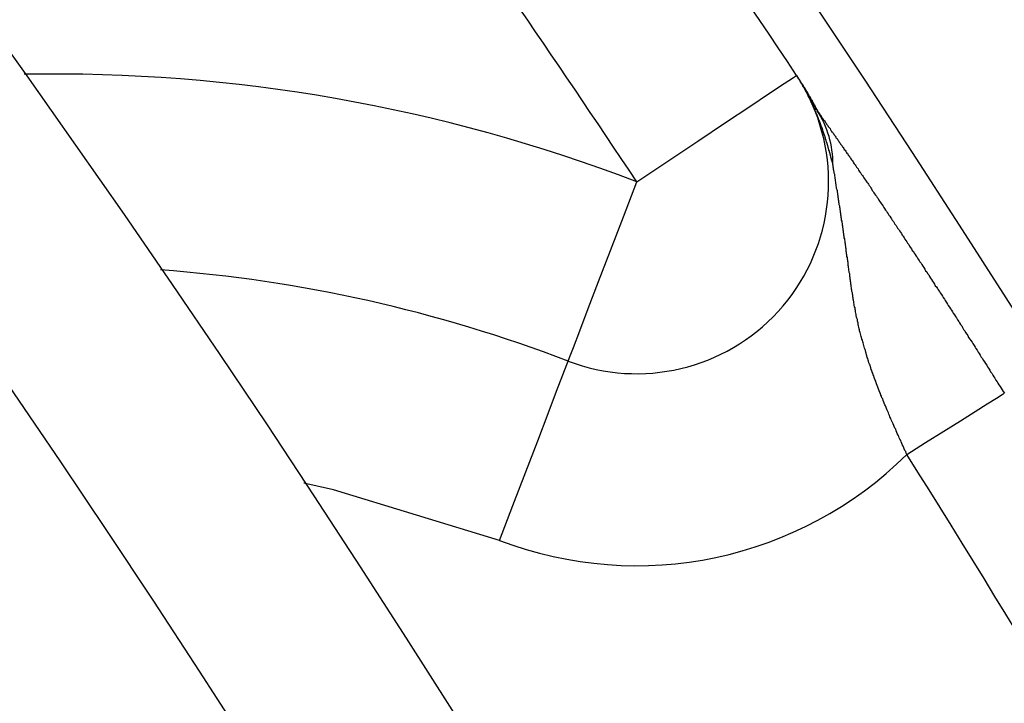
# Model space of a CAD drawing. Units: inches. Extents: x 253 to 628, y 51 to 334.
# Drawn here: x 591 to 594, y 211 to 213 of the extents above; entities that cross this region are included whole.
import ezdxf

# ---------------------------------------------------------------- set-up
doc = ezdxf.new("R2010")
doc.units = ezdxf.units.IN
doc.header["$MEASUREMENT"] = 0

msp = doc.modelspace()

# ---------------------------------------------------------------- linework, layer by layer
at = {"flags": 128}
for points in [[(592.8865, 212.8133), (592.9677, 212.8673), (593.0458, 212.9193), (593.1178, 212.9672), (593.1809, 213.0091), (593.2327, 213.0436), (593.2711, 213.0692), (593.2948, 213.0849), (593.3028, 213.0903)], [(592.7079, 212.3463), (592.7113, 212.3553), (592.7215, 212.3819), (592.738, 212.425), (592.7602, 212.4831), (592.7873, 212.5539), (592.8182, 212.6346), (592.8517, 212.7222), (592.8865, 212.8133)], [(592.5292, 211.8793), (592.564, 211.9704), (592.5976, 212.058), (592.6285, 212.1388), (592.6555, 212.2095), (592.6777, 212.2676), (592.6943, 212.3108), (592.7044, 212.3373), (592.7079, 212.3463)], [(593.5904, 212.103), (593.6394, 212.1338), (593.6865, 212.1634), (593.7301, 212.1908), (593.7684, 212.2149), (593.8, 212.2347), (593.8237, 212.2497), (593.8387, 212.2591), (593.8443, 212.2626)], [(592.5292, 211.8793), (592.0966, 212.0111), (592.019, 212.028)]]:
    msp.add_lwpolyline(points, dxfattribs=at)
for points in [[(593.3024, 213.0906, 0), (593.3034, 213.0896, 0), (593.3044, 213.0886, 0), (593.3044, 213.0876, 0), (593.3054, 213.0866, 0), (593.3064, 213.0856, 0), (593.3064, 213.0846, 0), (593.3074, 213.0836, 0), (593.3084, 213.0826, 0), (593.3084, 213.0816, 0), (593.3094, 213.0806, 0), (593.3094, 213.0796, 0), (593.3104, 213.0786, 0), (593.3104, 213.0786, 0), (593.3114, 213.0776, 0), (593.3114, 213.0766, 0), (593.3124, 213.0756, 0), (593.3124, 213.0756, 0), (593.3134, 213.0746, 0), (593.3134, 213.0736, 0), (593.3144, 213.0726, 0), (593.3144, 213.0726, 0), (593.3144, 213.0716, 0), (593.3154, 213.0706, 0), (593.3154, 213.0706, 0), (593.3164, 213.0696, 0), (593.3164, 213.0696, 0), (593.3164, 213.0686, 0), (593.3174, 213.0676, 0), (593.3174, 213.0676, 0), (593.3184, 213.0666, 0), (593.3184, 213.0666, 0), (593.3184, 213.0656, 0), (593.3194, 213.0656, 0), (593.3194, 213.0646, 0), (593.3194, 213.0646, 0), (593.3204, 213.0636, 0), (593.3204, 213.0626, 0), (593.3204, 213.0626, 0), (593.3214, 213.0616, 0), (593.3214, 213.0616, 0), (593.3214, 213.0606, 0), (593.3214, 213.0606, 0), (593.3224, 213.0596, 0), (593.3224, 213.0596, 0), (593.3224, 213.0596, 0), (593.3234, 213.0586, 0), (593.3234, 213.0586, 0), (593.3234, 213.0576, 0), (593.3234, 213.0576, 0), (593.3244, 213.0566, 0), (593.3244, 213.0566, 0), (593.3244, 213.0556, 0), (593.3244, 213.0556, 0), (593.3254, 213.0556, 0), (593.3254, 213.0546, 0), (593.3254, 213.0546, 0), (593.3254, 213.0536, 0), (593.3264, 213.0536, 0), (593.3264, 213.0536, 0), (593.3264, 213.0526, 0), (593.3264, 213.0526, 0), (593.3274, 213.0526, 0), (593.3274, 213.0516, 0), (593.3274, 213.0516, 0), (593.3274, 213.0506, 0), (593.3274, 213.0506, 0), (593.3284, 213.0506, 0), (593.3284, 213.0496, 0), (593.3284, 213.0496, 0), (593.3284, 213.0496, 0), (593.3294, 213.0486, 0), (593.3294, 213.0486, 0), (593.3294, 213.0486, 0), (593.3294, 213.0476, 0), (593.3294, 213.0476, 0), (593.3304, 213.0476, 0), (593.3304, 213.0466, 0), (593.3304, 213.0466, 0), (593.3304, 213.0466, 0), (593.3304, 213.0456, 0), (593.3304, 213.0456, 0), (593.3314, 213.0456, 0), (593.3314, 213.0446, 0), (593.3314, 213.0446, 0), (593.3314, 213.0446, 0), (593.3314, 213.0436, 0), (593.3324, 213.0436, 0), (593.3324, 213.0436, 0), (593.3324, 213.0426, 0), (593.3324, 213.0426, 0), (593.3324, 213.0426, 0), (593.3324, 213.0426, 0), (593.3334, 213.0416, 0), (593.3334, 213.0416, 0), (593.3334, 213.0416, 0), (593.3334, 213.0406, 0), (593.3334, 213.0406, 0), (593.3344, 213.0406, 0), (593.3344, 213.0396, 0), (593.3344, 213.0396, 0), (593.3344, 213.0396, 0), (593.3344, 213.0396, 0), (593.3344, 213.0386, 0), (593.3354, 213.0386, 0), (593.3354, 213.0386, 0), (593.3354, 213.0376, 0), (593.3354, 213.0376, 0), (593.3354, 213.0376, 0), (593.3354, 213.0366, 0), (593.3364, 213.0366, 0), (593.3364, 213.0366, 0), (593.3364, 213.0366, 0), (593.3364, 213.0356, 0), (593.3364, 213.0356, 0), (593.3364, 213.0356, 0), (593.3374, 213.0356, 0), (593.3374, 213.0346, 0), (593.3374, 213.0346, 0), (593.3374, 213.0346, 0), (593.3374, 213.0336, 0), (593.3374, 213.0336, 0), (593.3374, 213.0336, 0), (593.3384, 213.0336, 0), (593.3384, 213.0326, 0), (593.3384, 213.0326, 0), (593.3384, 213.0326, 0), (593.3384, 213.0326, 0), (593.3384, 213.0316, 0), (593.3394, 213.0316, 0), (593.3394, 213.0316, 0), (593.3394, 213.0306, 0), (593.3394, 213.0306, 0), (593.3394, 213.0306, 0), (593.3394, 213.0306, 0), (593.3394, 213.0296, 0), (593.3404, 213.0296, 0), (593.3404, 213.0296, 0), (593.3404, 213.0296, 0), (593.3404, 213.0286, 0), (593.3404, 213.0286, 0), (593.3404, 213.0286, 0), (593.3404, 213.0286, 0), (593.3414, 213.0276, 0), (593.3414, 213.0276, 0), (593.3414, 213.0276, 0), (593.3414, 213.0276, 0), (593.3414, 213.0266, 0), (593.3414, 213.0266, 0), (593.3414, 213.0266, 0), (593.3424, 213.0266, 0), (593.3424, 213.0256, 0), (593.3424, 213.0256, 0), (593.3424, 213.0256, 0), (593.3424, 213.0256, 0), (593.3424, 213.0246, 0), (593.3424, 213.0246, 0), (593.3434, 213.0246, 0), (593.3434, 213.0246, 0), (593.3434, 213.0236, 0), (593.3434, 213.0236, 0), (593.3434, 213.0236, 0), (593.3434, 213.0236, 0), (593.3434, 213.0236, 0), (593.3434, 213.0226, 0), (593.3444, 213.0226, 0), (593.3444, 213.0226, 0), (593.3444, 213.0226, 0), (593.3444, 213.0216, 0), (593.3444, 213.0216, 0), (593.3444, 213.0216, 0), (593.3444, 213.0216, 0), (593.3444, 213.0206, 0), (593.3454, 213.0206, 0), (593.3454, 213.0206, 0), (593.3454, 213.0206, 0), (593.3454, 213.0206, 0), (593.3454, 213.0196, 0), (593.3454, 213.0196, 0), (593.3454, 213.0196, 0), (593.3454, 213.0196, 0), (593.3464, 213.0186, 0), (593.3464, 213.0186, 0), (593.3464, 213.0186, 0), (593.3464, 213.0186, 0), (593.3464, 213.0186, 0), (593.3464, 213.0176, 0), (593.3464, 213.0176, 0), (593.3464, 213.0176, 0), (593.3474, 213.0176, 0), (593.3474, 213.0166, 0), (593.3474, 213.0166, 0), (593.3474, 213.0166, 0), (593.3474, 213.0166, 0), (593.3474, 213.0166, 0), (593.3474, 213.0156, 0), (593.3474, 213.0156, 0), (593.3474, 213.0156, 0), (593.3484, 213.0156, 0), (593.3484, 213.0156, 0), (593.3484, 213.0146, 0), (593.3484, 213.0146, 0), (593.3484, 213.0146, 0), (593.3484, 213.0146, 0), (593.3484, 213.0146, 0), (593.3484, 213.0136, 0), (593.3484, 213.0136, 0), (593.3494, 213.0136, 0), (593.3494, 213.0136, 0), (593.3494, 213.0136, 0), (593.3494, 213.0126, 0), (593.3494, 213.0126, 0), (593.3494, 213.0126, 0), (593.3494, 213.0126, 0), (593.3494, 213.0126, 0), (593.3494, 213.0116, 0), (593.3504, 213.0116, 0), (593.3504, 213.0116, 0), (593.3504, 213.0116, 0), (593.3504, 213.0116, 0), (593.3504, 213.0106, 0), (593.3504, 213.0106, 0), (593.3504, 213.0106, 0), (593.3504, 213.0106, 0), (593.3504, 213.0106, 0), (593.3504, 213.0096, 0), (593.3514, 213.0096, 0), (593.3514, 213.0096, 0), (593.3514, 213.0096, 0), (593.3514, 213.0096, 0), (593.3514, 213.0086, 0), (593.3514, 213.0086, 0), (593.3514, 213.0086, 0), (593.3514, 213.0086, 0), (593.3514, 213.0086, 0), (593.3524, 213.0076, 0), (593.3524, 213.0076, 0), (593.3524, 213.0076, 0), (593.3524, 213.0076, 0), (593.3524, 213.0076, 0), (593.3524, 213.0066, 0), (593.3524, 213.0066, 0), (593.3524, 213.0066, 0), (593.3524, 213.0066, 0), (593.3524, 213.0066, 0), (593.3534, 213.0056, 0), (593.3534, 213.0056, 0), (593.3534, 213.0056, 0), (593.3534, 213.0056, 0), (593.3534, 213.0056, 0), (593.3534, 213.0056, 0), (593.3534, 213.0046, 0), (593.3534, 213.0046, 0), (593.3534, 213.0046, 0), (593.3534, 213.0046, 0), (593.3544, 213.0046, 0), (593.3544, 213.0036, 0), (593.3544, 213.0036, 0), (593.3544, 213.0036, 0), (593.3544, 213.0036, 0), (593.3544, 213.0036, 0), (593.3544, 213.0026, 0), (593.3544, 213.0026, 0), (593.3544, 213.0026, 0), (593.3544, 213.0026, 0), (593.3554, 213.0026, 0), (593.3554, 213.0026, 0), (593.3554, 213.0016, 0), (593.3554, 213.0016, 0), (593.3554, 213.0016, 0), (593.3554, 213.0016, 0), (593.3554, 213.0016, 0), (593.3554, 213.0006, 0), (593.3554, 213.0006, 0), (593.3554, 213.0006, 0), (593.3554, 213.0006, 0), (593.3564, 213.0006, 0), (593.3564, 212.9996, 0), (593.3564, 212.9996, 0), (593.3564, 212.9996, 0), (593.3564, 212.9996, 0), (593.3564, 212.9996, 0), (593.3564, 212.9996, 0), (593.3564, 212.9986, 0), (593.3564, 212.9986, 0), (593.3564, 212.9986, 0), (593.3574, 212.9986, 0), (593.3574, 212.9986, 0)], [(593.3364, 213.0326, 0), (593.3354, 213.0326, 0), (593.3354, 213.0326, 0), (593.3354, 213.0326, 0), (593.3354, 213.0326, 0), (593.3354, 213.0326, 0), (593.3354, 213.0326, 0), (593.3354, 213.0336, 0), (593.3354, 213.0336, 0), (593.3354, 213.0336, 0), (593.3354, 213.0336, 0), (593.3354, 213.0336, 0), (593.3354, 213.0336, 0), (593.3354, 213.0336, 0), (593.3354, 213.0336, 0), (593.3354, 213.0336, 0), (593.3354, 213.0336, 0), (593.3354, 213.0346, 0), (593.3354, 213.0346, 0), (593.3354, 213.0346, 0), (593.3354, 213.0346, 0), (593.3344, 213.0346, 0), (593.3344, 213.0346, 0), (593.3344, 213.0346, 0), (593.3344, 213.0346, 0), (593.3344, 213.0346, 0), (593.3344, 213.0346, 0), (593.3344, 213.0356, 0), (593.3344, 213.0356, 0), (593.3344, 213.0356, 0), (593.3344, 213.0356, 0), (593.3344, 213.0356, 0), (593.3344, 213.0356, 0), (593.3344, 213.0356, 0), (593.3344, 213.0356, 0), (593.3344, 213.0356, 0), (593.3344, 213.0356, 0), (593.3344, 213.0366, 0), (593.3344, 213.0366, 0), (593.3344, 213.0366, 0), (593.3344, 213.0366, 0), (593.3334, 213.0366, 0), (593.3334, 213.0366, 0), (593.3334, 213.0366, 0), (593.3334, 213.0366, 0), (593.3334, 213.0366, 0), (593.3334, 213.0366, 0), (593.3334, 213.0376, 0), (593.3334, 213.0376, 0), (593.3334, 213.0376, 0), (593.3334, 213.0376, 0), (593.3334, 213.0376, 0), (593.3334, 213.0376, 0), (593.3334, 213.0376, 0), (593.3334, 213.0376, 0), (593.3334, 213.0376, 0), (593.3334, 213.0376, 0), (593.3334, 213.0386, 0), (593.3334, 213.0386, 0), (593.3334, 213.0386, 0), (593.3324, 213.0386, 0), (593.3324, 213.0386, 0), (593.3324, 213.0386, 0), (593.3324, 213.0386, 0), (593.3324, 213.0386, 0), (593.3324, 213.0386, 0), (593.3324, 213.0396, 0), (593.3324, 213.0396, 0), (593.3324, 213.0396, 0), (593.3324, 213.0396, 0), (593.3324, 213.0396, 0), (593.3324, 213.0396, 0), (593.3324, 213.0396, 0), (593.3324, 213.0396, 0), (593.3324, 213.0396, 0), (593.3324, 213.0396, 0), (593.3324, 213.0406, 0), (593.3324, 213.0406, 0), (593.3324, 213.0406, 0), (593.3314, 213.0406, 0), (593.3314, 213.0406, 0), (593.3314, 213.0406, 0), (593.3314, 213.0406, 0), (593.3314, 213.0406, 0), (593.3314, 213.0406, 0), (593.3314, 213.0416, 0), (593.3314, 213.0416, 0), (593.3314, 213.0416, 0), (593.3314, 213.0416, 0), (593.3314, 213.0416, 0), (593.3314, 213.0416, 0), (593.3314, 213.0416, 0), (593.3314, 213.0416, 0), (593.3314, 213.0416, 0), (593.3314, 213.0416, 0), (593.3314, 213.0426, 0), (593.3314, 213.0426, 0), (593.3304, 213.0426, 0), (593.3304, 213.0426, 0), (593.3304, 213.0426, 0), (593.3304, 213.0426, 0), (593.3304, 213.0426, 0), (593.3304, 213.0426, 0), (593.3304, 213.0426, 0), (593.3304, 213.0436, 0), (593.3304, 213.0436, 0), (593.3304, 213.0436, 0), (593.3304, 213.0436, 0), (593.3304, 213.0436, 0), (593.3304, 213.0436, 0), (593.3304, 213.0436, 0), (593.3304, 213.0436, 0), (593.3304, 213.0446, 0), (593.3304, 213.0446, 0), (593.3304, 213.0446, 0), (593.3294, 213.0446, 0), (593.3294, 213.0446, 0), (593.3294, 213.0446, 0), (593.3294, 213.0446, 0), (593.3294, 213.0446, 0), (593.3294, 213.0446, 0), (593.3294, 213.0456, 0), (593.3294, 213.0456, 0), (593.3294, 213.0456, 0), (593.3294, 213.0456, 0), (593.3294, 213.0456, 0), (593.3294, 213.0456, 0), (593.3294, 213.0456, 0), (593.3294, 213.0456, 0), (593.3294, 213.0456, 0), (593.3294, 213.0466, 0), (593.3284, 213.0466, 0), (593.3284, 213.0466, 0), (593.3284, 213.0466, 0), (593.3284, 213.0466, 0), (593.3284, 213.0466, 0), (593.3284, 213.0466, 0), (593.3284, 213.0466, 0), (593.3284, 213.0476, 0), (593.3284, 213.0476, 0), (593.3284, 213.0476, 0), (593.3284, 213.0476, 0), (593.3284, 213.0476, 0), (593.3284, 213.0476, 0), (593.3284, 213.0476, 0), (593.3284, 213.0476, 0), (593.3284, 213.0486, 0), (593.3274, 213.0486, 0), (593.3274, 213.0486, 0), (593.3274, 213.0486, 0), (593.3274, 213.0486, 0), (593.3274, 213.0486, 0), (593.3274, 213.0486, 0), (593.3274, 213.0486, 0), (593.3274, 213.0496, 0), (593.3274, 213.0496, 0), (593.3274, 213.0496, 0), (593.3274, 213.0496, 0), (593.3274, 213.0496, 0), (593.3274, 213.0496, 0), (593.3274, 213.0496, 0), (593.3264, 213.0506, 0), (593.3264, 213.0506, 0), (593.3264, 213.0506, 0), (593.3264, 213.0506, 0), (593.3264, 213.0506, 0), (593.3264, 213.0506, 0), (593.3264, 213.0506, 0), (593.3264, 213.0506, 0), (593.3264, 213.0516, 0), (593.3264, 213.0516, 0), (593.3264, 213.0516, 0), (593.3264, 213.0516, 0), (593.3264, 213.0516, 0), (593.3254, 213.0516, 0), (593.3254, 213.0516, 0), (593.3254, 213.0526, 0), (593.3254, 213.0526, 0), (593.3254, 213.0526, 0), (593.3254, 213.0526, 0), (593.3254, 213.0526, 0), (593.3254, 213.0526, 0), (593.3254, 213.0526, 0), (593.3254, 213.0536, 0), (593.3254, 213.0536, 0), (593.3254, 213.0536, 0), (593.3254, 213.0536, 0), (593.3244, 213.0536, 0), (593.3244, 213.0536, 0), (593.3244, 213.0536, 0), (593.3244, 213.0546, 0), (593.3244, 213.0546, 0), (593.3244, 213.0546, 0), (593.3244, 213.0546, 0), (593.3244, 213.0546, 0), (593.3244, 213.0546, 0), (593.3244, 213.0556, 0), (593.3244, 213.0556, 0), (593.3244, 213.0556, 0), (593.3234, 213.0556, 0), (593.3234, 213.0556, 0), (593.3234, 213.0556, 0), (593.3234, 213.0556, 0), (593.3234, 213.0566, 0), (593.3234, 213.0566, 0), (593.3234, 213.0566, 0), (593.3234, 213.0566, 0), (593.3234, 213.0566, 0), (593.3234, 213.0566, 0), (593.3234, 213.0576, 0), (593.3224, 213.0576, 0), (593.3224, 213.0576, 0), (593.3224, 213.0576, 0), (593.3224, 213.0576, 0), (593.3224, 213.0576, 0), (593.3224, 213.0586, 0), (593.3224, 213.0586, 0), (593.3224, 213.0586, 0), (593.3224, 213.0586, 0), (593.3224, 213.0586, 0), (593.3224, 213.0586, 0), (593.3214, 213.0596, 0), (593.3214, 213.0596, 0), (593.3214, 213.0596, 0), (593.3214, 213.0596, 0), (593.3214, 213.0596, 0), (593.3214, 213.0606, 0), (593.3214, 213.0606, 0), (593.3214, 213.0606, 0), (593.3214, 213.0606, 0), (593.3214, 213.0606, 0), (593.3204, 213.0606, 0), (593.3204, 213.0616, 0), (593.3204, 213.0616, 0), (593.3204, 213.0616, 0), (593.3204, 213.0616, 0), (593.3204, 213.0616, 0), (593.3204, 213.0626, 0), (593.3204, 213.0626, 0), (593.3204, 213.0626, 0), (593.3194, 213.0626, 0), (593.3194, 213.0626, 0), (593.3194, 213.0626, 0), (593.3194, 213.0636, 0), (593.3194, 213.0636, 0), (593.3194, 213.0636, 0), (593.3194, 213.0636, 0), (593.3194, 213.0636, 0), (593.3194, 213.0646, 0), (593.3184, 213.0646, 0), (593.3184, 213.0646, 0), (593.3184, 213.0646, 0), (593.3184, 213.0646, 0), (593.3184, 213.0656, 0), (593.3184, 213.0656, 0), (593.3184, 213.0656, 0), (593.3184, 213.0656, 0), (593.3184, 213.0656, 0), (593.3174, 213.0666, 0), (593.3174, 213.0666, 0), (593.3174, 213.0666, 0), (593.3174, 213.0666, 0), (593.3174, 213.0666, 0), (593.3174, 213.0676, 0), (593.3174, 213.0676, 0), (593.3174, 213.0676, 0), (593.3164, 213.0676, 0), (593.3164, 213.0686, 0), (593.3164, 213.0686, 0), (593.3164, 213.0686, 0), (593.3164, 213.0686, 0), (593.3164, 213.0686, 0), (593.3164, 213.0696, 0), (593.3154, 213.0696, 0), (593.3154, 213.0696, 0), (593.3154, 213.0696, 0), (593.3154, 213.0706, 0), (593.3154, 213.0706, 0), (593.3154, 213.0706, 0), (593.3154, 213.0706, 0), (593.3144, 213.0716, 0), (593.3144, 213.0716, 0), (593.3144, 213.0716, 0), (593.3144, 213.0716, 0), (593.3144, 213.0726, 0), (593.3144, 213.0726, 0), (593.3134, 213.0726, 0), (593.3134, 213.0736, 0), (593.3134, 213.0736, 0), (593.3134, 213.0736, 0), (593.3134, 213.0736, 0), (593.3134, 213.0746, 0), (593.3124, 213.0746, 0), (593.3124, 213.0746, 0), (593.3124, 213.0756, 0), (593.3124, 213.0756, 0), (593.3114, 213.0766, 0), (593.3114, 213.0766, 0), (593.3114, 213.0766, 0), (593.3114, 213.0776, 0), (593.3104, 213.0776, 0), (593.3104, 213.0776, 0), (593.3104, 213.0786, 0), (593.3104, 213.0786, 0), (593.3094, 213.0796, 0), (593.3094, 213.0796, 0), (593.3094, 213.0806, 0), (593.3094, 213.0806, 0), (593.3084, 213.0816, 0), (593.3084, 213.0816, 0), (593.3084, 213.0826, 0), (593.3074, 213.0826, 0), (593.3074, 213.0836, 0), (593.3064, 213.0846, 0), (593.3064, 213.0846, 0), (593.3054, 213.0856, 0), (593.3054, 213.0866, 0), (593.3044, 213.0876, 0), (593.3034, 213.0886, 0), (593.3024, 213.0906, 0)], [(593.3364, 213.0326, 0), (593.3364, 213.0326, 0), (593.3364, 213.0316, 0), (593.3364, 213.0316, 0), (593.3364, 213.0316, 0), (593.3364, 213.0316, 0), (593.3364, 213.0316, 0), (593.3364, 213.0316, 0), (593.3364, 213.0306, 0), (593.3364, 213.0306, 0), (593.3364, 213.0306, 0), (593.3374, 213.0306, 0), (593.3374, 213.0306, 0), (593.3374, 213.0296, 0), (593.3374, 213.0296, 0), (593.3374, 213.0296, 0), (593.3374, 213.0296, 0), (593.3374, 213.0296, 0), (593.3374, 213.0286, 0), (593.3374, 213.0286, 0), (593.3374, 213.0286, 0), (593.3374, 213.0286, 0), (593.3384, 213.0286, 0), (593.3384, 213.0286, 0), (593.3384, 213.0276, 0), (593.3384, 213.0276, 0), (593.3384, 213.0276, 0), (593.3384, 213.0276, 0), (593.3384, 213.0276, 0), (593.3384, 213.0266, 0), (593.3384, 213.0266, 0), (593.3384, 213.0266, 0), (593.3384, 213.0266, 0), (593.3394, 213.0266, 0), (593.3394, 213.0266, 0), (593.3394, 213.0256, 0), (593.3394, 213.0256, 0), (593.3394, 213.0256, 0), (593.3394, 213.0256, 0), (593.3394, 213.0256, 0), (593.3394, 213.0256, 0), (593.3394, 213.0246, 0), (593.3394, 213.0246, 0), (593.3404, 213.0246, 0), (593.3404, 213.0246, 0), (593.3404, 213.0246, 0), (593.3404, 213.0236, 0), (593.3404, 213.0236, 0), (593.3404, 213.0236, 0), (593.3404, 213.0236, 0), (593.3404, 213.0236, 0), (593.3404, 213.0236, 0), (593.3404, 213.0226, 0), (593.3414, 213.0226, 0), (593.3414, 213.0226, 0), (593.3414, 213.0226, 0), (593.3414, 213.0226, 0), (593.3414, 213.0216, 0), (593.3414, 213.0216, 0), (593.3414, 213.0216, 0), (593.3414, 213.0216, 0), (593.3414, 213.0216, 0), (593.3414, 213.0216, 0), (593.3424, 213.0206, 0), (593.3424, 213.0206, 0), (593.3424, 213.0206, 0), (593.3424, 213.0206, 0), (593.3424, 213.0206, 0), (593.3424, 213.0196, 0), (593.3424, 213.0196, 0), (593.3424, 213.0196, 0), (593.3424, 213.0196, 0), (593.3424, 213.0196, 0), (593.3434, 213.0196, 0), (593.3434, 213.0186, 0), (593.3434, 213.0186, 0), (593.3434, 213.0186, 0), (593.3434, 213.0186, 0), (593.3434, 213.0186, 0), (593.3434, 213.0186, 0), (593.3434, 213.0176, 0), (593.3434, 213.0176, 0), (593.3434, 213.0176, 0), (593.3444, 213.0176, 0), (593.3444, 213.0176, 0), (593.3444, 213.0166, 0), (593.3444, 213.0166, 0), (593.3444, 213.0166, 0), (593.3444, 213.0166, 0), (593.3444, 213.0166, 0), (593.3444, 213.0166, 0), (593.3444, 213.0156, 0), (593.3454, 213.0156, 0), (593.3454, 213.0156, 0), (593.3454, 213.0156, 0), (593.3454, 213.0156, 0), (593.3454, 213.0146, 0), (593.3454, 213.0146, 0), (593.3454, 213.0146, 0), (593.3454, 213.0146, 0), (593.3454, 213.0146, 0), (593.3464, 213.0146, 0), (593.3464, 213.0136, 0), (593.3464, 213.0136, 0), (593.3464, 213.0136, 0), (593.3464, 213.0136, 0), (593.3464, 213.0136, 0), (593.3464, 213.0136, 0), (593.3464, 213.0126, 0), (593.3464, 213.0126, 0), (593.3474, 213.0126, 0), (593.3474, 213.0126, 0), (593.3474, 213.0126, 0), (593.3474, 213.0116, 0), (593.3474, 213.0116, 0), (593.3474, 213.0116, 0), (593.3474, 213.0116, 0), (593.3474, 213.0116, 0), (593.3484, 213.0116, 0), (593.3484, 213.0106, 0), (593.3484, 213.0106, 0), (593.3484, 213.0106, 0), (593.3484, 213.0106, 0), (593.3484, 213.0106, 0), (593.3484, 213.0106, 0), (593.3484, 213.0096, 0), (593.3484, 213.0096, 0), (593.3494, 213.0096, 0), (593.3494, 213.0096, 0), (593.3494, 213.0096, 0), (593.3494, 213.0086, 0), (593.3494, 213.0086, 0), (593.3494, 213.0086, 0), (593.3494, 213.0086, 0), (593.3494, 213.0086, 0), (593.3504, 213.0086, 0), (593.3504, 213.0076, 0), (593.3504, 213.0076, 0), (593.3504, 213.0076, 0), (593.3504, 213.0076, 0), (593.3504, 213.0076, 0), (593.3504, 213.0066, 0), (593.3504, 213.0066, 0), (593.3514, 213.0066, 0), (593.3514, 213.0066, 0), (593.3514, 213.0066, 0), (593.3514, 213.0066, 0), (593.3514, 213.0056, 0), (593.3514, 213.0056, 0), (593.3514, 213.0056, 0), (593.3514, 213.0056, 0), (593.3524, 213.0056, 0), (593.3524, 213.0056, 0), (593.3524, 213.0046, 0), (593.3524, 213.0046, 0), (593.3524, 213.0046, 0), (593.3524, 213.0046, 0), (593.3524, 213.0046, 0), (593.3524, 213.0036, 0), (593.3534, 213.0036, 0), (593.3534, 213.0036, 0), (593.3534, 213.0036, 0), (593.3534, 213.0036, 0), (593.3534, 213.0036, 0), (593.3534, 213.0026, 0), (593.3534, 213.0026, 0), (593.3534, 213.0026, 0), (593.3544, 213.0026, 0), (593.3544, 213.0026, 0), (593.3544, 213.0026, 0), (593.3544, 213.0016, 0), (593.3544, 213.0016, 0), (593.3544, 213.0016, 0), (593.3544, 213.0016, 0), (593.3544, 213.0016, 0), (593.3554, 213.0006, 0), (593.3554, 213.0006, 0), (593.3554, 213.0006, 0), (593.3554, 213.0006, 0), (593.3554, 213.0006, 0), (593.3554, 213.0006, 0), (593.3554, 212.9996, 0), (593.3554, 212.9996, 0), (593.3564, 212.9996, 0), (593.3564, 212.9996, 0), (593.3564, 212.9996, 0), (593.3564, 212.9996, 0), (593.3564, 212.9986, 0), (593.3564, 212.9986, 0), (593.3564, 212.9986, 0), (593.3574, 212.9986, 0), (593.3574, 212.9986, 0)], [(593.3974, 212.8586, 0), (593.3974, 212.8596, 0), (593.3974, 212.8606, 0), (593.3974, 212.8616, 0), (593.3964, 212.8626, 0), (593.3964, 212.8636, 0), (593.3964, 212.8646, 0), (593.3964, 212.8646, 0), (593.3954, 212.8656, 0), (593.3954, 212.8666, 0), (593.3954, 212.8676, 0), (593.3954, 212.8686, 0), (593.3944, 212.8696, 0), (593.3944, 212.8706, 0), (593.3944, 212.8716, 0), (593.3944, 212.8726, 0), (593.3934, 212.8736, 0), (593.3934, 212.8746, 0), (593.3934, 212.8756, 0), (593.3934, 212.8756, 0), (593.3924, 212.8766, 0), (593.3924, 212.8776, 0), (593.3924, 212.8786, 0), (593.3924, 212.8796, 0), (593.3914, 212.8806, 0), (593.3914, 212.8816, 0), (593.3914, 212.8826, 0), (593.3914, 212.8836, 0), (593.3904, 212.8846, 0), (593.3904, 212.8856, 0), (593.3904, 212.8866, 0), (593.3904, 212.8876, 0), (593.3894, 212.8876, 0), (593.3894, 212.8886, 0), (593.3894, 212.8896, 0), (593.3884, 212.8906, 0), (593.3884, 212.8916, 0), (593.3884, 212.8926, 0), (593.3884, 212.8936, 0), (593.3874, 212.8946, 0), (593.3874, 212.8956, 0), (593.3874, 212.8966, 0), (593.3874, 212.8976, 0), (593.3864, 212.8986, 0), (593.3864, 212.8996, 0), (593.3864, 212.8996, 0), (593.3864, 212.9006, 0), (593.3854, 212.9016, 0), (593.3854, 212.9026, 0), (593.3854, 212.9036, 0), (593.3854, 212.9046, 0), (593.3844, 212.9056, 0), (593.3844, 212.9066, 0), (593.3844, 212.9076, 0), (593.3834, 212.9086, 0), (593.3834, 212.9096, 0), (593.3834, 212.9106, 0), (593.3834, 212.9106, 0), (593.3824, 212.9116, 0), (593.3824, 212.9126, 0), (593.3824, 212.9136, 0), (593.3824, 212.9146, 0), (593.3814, 212.9156, 0), (593.3814, 212.9166, 0), (593.3814, 212.9176, 0), (593.3804, 212.9186, 0), (593.3804, 212.9196, 0), (593.3804, 212.9206, 0), (593.3804, 212.9216, 0), (593.3794, 212.9226, 0), (593.3794, 212.9226, 0), (593.3794, 212.9236, 0), (593.3784, 212.9246, 0), (593.3784, 212.9256, 0), (593.3784, 212.9266, 0), (593.3784, 212.9276, 0), (593.3774, 212.9286, 0), (593.3774, 212.9296, 0), (593.3774, 212.9306, 0), (593.3764, 212.9316, 0), (593.3764, 212.9326, 0), (593.3764, 212.9336, 0), (593.3754, 212.9336, 0), (593.3754, 212.9346, 0), (593.3754, 212.9356, 0), (593.3754, 212.9366, 0), (593.3744, 212.9376, 0), (593.3744, 212.9386, 0), (593.3744, 212.9396, 0), (593.3734, 212.9406, 0), (593.3734, 212.9416, 0), (593.3734, 212.9426, 0), (593.3724, 212.9436, 0), (593.3724, 212.9446, 0), (593.3724, 212.9446, 0), (593.3714, 212.9456, 0), (593.3714, 212.9466, 0), (593.3714, 212.9476, 0), (593.3714, 212.9486, 0), (593.3704, 212.9496, 0), (593.3704, 212.9506, 0), (593.3704, 212.9516, 0), (593.3694, 212.9526, 0), (593.3694, 212.9536, 0), (593.3694, 212.9546, 0), (593.3684, 212.9546, 0), (593.3684, 212.9556, 0), (593.3684, 212.9566, 0), (593.3674, 212.9576, 0), (593.3674, 212.9586, 0), (593.3674, 212.9596, 0), (593.3664, 212.9606, 0), (593.3664, 212.9616, 0), (593.3664, 212.9626, 0), (593.3654, 212.9636, 0), (593.3654, 212.9646, 0), (593.3654, 212.9656, 0), (593.3644, 212.9656, 0), (593.3644, 212.9666, 0), (593.3644, 212.9676, 0), (593.3634, 212.9686, 0), (593.3634, 212.9696, 0), (593.3624, 212.9706, 0), (593.3624, 212.9716, 0), (593.3624, 212.9726, 0), (593.3614, 212.9736, 0), (593.3614, 212.9746, 0), (593.3614, 212.9756, 0), (593.3604, 212.9756, 0), (593.3604, 212.9766, 0), (593.3604, 212.9776, 0), (593.3594, 212.9786, 0), (593.3594, 212.9796, 0), (593.3594, 212.9806, 0), (593.3584, 212.9816, 0), (593.3584, 212.9826, 0), (593.3574, 212.9836, 0), (593.3574, 212.9846, 0), (593.3574, 212.9846, 0), (593.3564, 212.9856, 0), (593.3564, 212.9866, 0), (593.3564, 212.9876, 0), (593.3554, 212.9886, 0), (593.3554, 212.9896, 0), (593.3544, 212.9906, 0), (593.3544, 212.9916, 0), (593.3544, 212.9926, 0), (593.3534, 212.9936, 0), (593.3534, 212.9946, 0), (593.3534, 212.9946, 0), (593.3524, 212.9956, 0), (593.3524, 212.9966, 0), (593.3514, 212.9976, 0), (593.3514, 212.9986, 0), (593.3514, 212.9996, 0), (593.3504, 213.0006, 0), (593.3504, 213.0016, 0), (593.3494, 213.0026, 0), (593.3494, 213.0036, 0), (593.3494, 213.0036, 0), (593.3484, 213.0046, 0), (593.3484, 213.0056, 0), (593.3484, 213.0066, 0), (593.3474, 213.0076, 0), (593.3474, 213.0086, 0), (593.3464, 213.0096, 0), (593.3464, 213.0106, 0), (593.3464, 213.0116, 0), (593.3454, 213.0116, 0), (593.3454, 213.0126, 0), (593.3444, 213.0136, 0), (593.3444, 213.0146, 0), (593.3434, 213.0156, 0), (593.3434, 213.0166, 0), (593.3434, 213.0176, 0), (593.3424, 213.0186, 0), (593.3424, 213.0196, 0), (593.3414, 213.0196, 0), (593.3414, 213.0206, 0), (593.3414, 213.0216, 0), (593.3404, 213.0226, 0), (593.3404, 213.0236, 0), (593.3394, 213.0246, 0), (593.3394, 213.0256, 0), (593.3384, 213.0266, 0), (593.3384, 213.0276, 0), (593.3384, 213.0276, 0), (593.3374, 213.0286, 0), (593.3374, 213.0296, 0), (593.3364, 213.0306, 0), (593.3364, 213.0316, 0), (593.3364, 213.0326, 0)], [(593.3574, 212.9986, 0), (593.3584, 212.9966, 0), (593.3594, 212.9946, 0), (593.3614, 212.9926, 0), (593.3624, 212.9906, 0), (593.3644, 212.9886, 0), (593.3654, 212.9866, 0), (593.3674, 212.9846, 0), (593.3684, 212.9816, 0), (593.3694, 212.9796, 0), (593.3714, 212.9776, 0), (593.3724, 212.9756, 0), (593.3744, 212.9736, 0), (593.3754, 212.9716, 0), (593.3774, 212.9696, 0), (593.3784, 212.9676, 0), (593.3804, 212.9656, 0), (593.3814, 212.9636, 0), (593.3824, 212.9616, 0), (593.3844, 212.9596, 0), (593.3854, 212.9576, 0), (593.3874, 212.9556, 0), (593.3884, 212.9536, 0), (593.3904, 212.9516, 0), (593.3914, 212.9486, 0), (593.3934, 212.9466, 0), (593.3944, 212.9446, 0), (593.3964, 212.9426, 0), (593.3974, 212.9406, 0), (593.3994, 212.9386, 0), (593.4004, 212.9366, 0), (593.4024, 212.9336, 0), (593.4034, 212.9316, 0), (593.4054, 212.9296, 0), (593.4064, 212.9276, 0), (593.4084, 212.9256, 0), (593.4104, 212.9226, 0), (593.4114, 212.9206, 0), (593.4134, 212.9186, 0), (593.4144, 212.9166, 0), (593.4164, 212.9136, 0), (593.4174, 212.9116, 0), (593.4194, 212.9096, 0), (593.4214, 212.9066, 0), (593.4224, 212.9046, 0), (593.4244, 212.9026, 0), (593.4264, 212.8996, 0), (593.4274, 212.8976, 0), (593.4294, 212.8956, 0), (593.4314, 212.8926, 0), (593.4324, 212.8906, 0), (593.4344, 212.8876, 0), (593.4364, 212.8856, 0), (593.4374, 212.8826, 0), (593.4394, 212.8806, 0), (593.4414, 212.8776, 0), (593.4434, 212.8756, 0), (593.4444, 212.8726, 0), (593.4464, 212.8706, 0), (593.4484, 212.8676, 0), (593.4504, 212.8656, 0), (593.4514, 212.8626, 0), (593.4534, 212.8596, 0), (593.4554, 212.8576, 0), (593.4574, 212.8546, 0), (593.4594, 212.8516, 0), (593.4614, 212.8486, 0), (593.4634, 212.8466, 0), (593.4644, 212.8436, 0), (593.4664, 212.8406, 0), (593.4684, 212.8376, 0), (593.4704, 212.8356, 0), (593.4724, 212.8326, 0), (593.4744, 212.8296, 0), (593.4764, 212.8266, 0), (593.4784, 212.8236, 0), (593.4804, 212.8206, 0), (593.4824, 212.8176, 0), (593.4844, 212.8146, 0), (593.4864, 212.8126, 0), (593.4884, 212.8096, 0), (593.4904, 212.8066, 0), (593.4924, 212.8036, 0), (593.4944, 212.8006, 0), (593.4964, 212.7976, 0), (593.4984, 212.7946, 0), (593.5004, 212.7906, 0), (593.5024, 212.7876, 0), (593.5044, 212.7846, 0), (593.5064, 212.7816, 0), (593.5084, 212.7786, 0), (593.5114, 212.7756, 0), (593.5134, 212.7726, 0), (593.5154, 212.7696, 0), (593.5174, 212.7656, 0), (593.5194, 212.7626, 0), (593.5214, 212.7596, 0), (593.5234, 212.7566, 0), (593.5264, 212.7536, 0), (593.5284, 212.7496, 0), (593.5304, 212.7466, 0), (593.5324, 212.7436, 0), (593.5344, 212.7396, 0), (593.5374, 212.7366, 0), (593.5394, 212.7336, 0), (593.5414, 212.7296, 0), (593.5434, 212.7266, 0), (593.5464, 212.7236, 0), (593.5484, 212.7196, 0), (593.5504, 212.7166, 0), (593.5524, 212.7136, 0), (593.5554, 212.7096, 0), (593.5574, 212.7066, 0), (593.5594, 212.7026, 0), (593.5624, 212.6996, 0), (593.5644, 212.6956, 0), (593.5664, 212.6926, 0), (593.5694, 212.6886, 0), (593.5714, 212.6856, 0), (593.5734, 212.6816, 0), (593.5764, 212.6786, 0), (593.5784, 212.6746, 0), (593.5804, 212.6716, 0), (593.5834, 212.6676, 0), (593.5854, 212.6636, 0), (593.5874, 212.6606, 0), (593.5904, 212.6566, 0), (593.5924, 212.6536, 0), (593.5954, 212.6496, 0), (593.5974, 212.6456, 0), (593.5994, 212.6426, 0), (593.6024, 212.6386, 0), (593.6044, 212.6346, 0), (593.6074, 212.6316, 0), (593.6094, 212.6276, 0), (593.6124, 212.6236, 0), (593.6144, 212.6196, 0), (593.6174, 212.6166, 0), (593.6194, 212.6126, 0), (593.6224, 212.6086, 0), (593.6244, 212.6046, 0), (593.6274, 212.6016, 0), (593.6294, 212.5976, 0), (593.6324, 212.5936, 0), (593.6344, 212.5896, 0), (593.6374, 212.5856, 0), (593.6394, 212.5816, 0), (593.6424, 212.5786, 0), (593.6444, 212.5746, 0), (593.6474, 212.5706, 0), (593.6494, 212.5666, 0), (593.6524, 212.5626, 0), (593.6544, 212.5586, 0), (593.6574, 212.5546, 0), (593.6594, 212.5506, 0), (593.6624, 212.5466, 0), (593.6644, 212.5426, 0), (593.6674, 212.5396, 0), (593.6704, 212.5356, 0), (593.6724, 212.5316, 0), (593.6754, 212.5276, 0), (593.6774, 212.5236, 0), (593.6804, 212.5196, 0), (593.6834, 212.5156, 0), (593.6854, 212.5116, 0), (593.6884, 212.5076, 0), (593.6904, 212.5036, 0), (593.6934, 212.4986, 0), (593.6964, 212.4946, 0), (593.6984, 212.4906, 0), (593.7014, 212.4866, 0), (593.7044, 212.4826, 0), (593.7064, 212.4786, 0), (593.7094, 212.4746, 0), (593.7114, 212.4706, 0), (593.7144, 212.4666, 0), (593.7174, 212.4626, 0), (593.7194, 212.4586, 0), (593.7224, 212.4536, 0), (593.7254, 212.4496, 0), (593.7274, 212.4456, 0), (593.7304, 212.4416, 0), (593.7334, 212.4376, 0), (593.7354, 212.4336, 0), (593.7384, 212.4286, 0), (593.7414, 212.4246, 0), (593.7434, 212.4206, 0), (593.7464, 212.4166, 0), (593.7494, 212.4126, 0), (593.7514, 212.4076, 0), (593.7544, 212.4036, 0), (593.7574, 212.3996, 0), (593.7604, 212.3956, 0), (593.7624, 212.3916, 0), (593.7654, 212.3866, 0), (593.7684, 212.3826, 0), (593.7704, 212.3786, 0), (593.7734, 212.3746, 0), (593.7764, 212.3696, 0), (593.7784, 212.3656, 0), (593.7814, 212.3616, 0), (593.7844, 212.3566, 0), (593.7874, 212.3526, 0), (593.7894, 212.3486, 0), (593.7924, 212.3446, 0), (593.7954, 212.3396, 0), (593.7984, 212.3356, 0), (593.8004, 212.3316, 0), (593.8034, 212.3276, 0), (593.8064, 212.3226, 0), (593.8084, 212.3186, 0), (593.8114, 212.3146, 0), (593.8144, 212.3096, 0), (593.8174, 212.3056, 0), (593.8194, 212.3016, 0), (593.8224, 212.2966, 0), (593.8254, 212.2926, 0), (593.8274, 212.2886, 0), (593.8304, 212.2846, 0), (593.8334, 212.2796, 0), (593.8364, 212.2756, 0), (593.8384, 212.2716, 0), (593.8414, 212.2666, 0), (593.8444, 212.2626, 0)], [(593.5904, 212.1026, 0), (593.5884, 212.1066, 0), (593.5874, 212.1106, 0), (593.5854, 212.1136, 0), (593.5834, 212.1176, 0), (593.5824, 212.1206, 0), (593.5804, 212.1246, 0), (593.5784, 212.1286, 0), (593.5774, 212.1316, 0), (593.5754, 212.1356, 0), (593.5744, 212.1396, 0), (593.5724, 212.1426, 0), (593.5704, 212.1466, 0), (593.5694, 212.1496, 0), (593.5674, 212.1536, 0), (593.5654, 212.1576, 0), (593.5644, 212.1606, 0), (593.5624, 212.1646, 0), (593.5614, 212.1686, 0), (593.5594, 212.1716, 0), (593.5574, 212.1756, 0), (593.5564, 212.1786, 0), (593.5544, 212.1826, 0), (593.5534, 212.1866, 0), (593.5514, 212.1896, 0), (593.5494, 212.1936, 0), (593.5484, 212.1966, 0), (593.5464, 212.2006, 0), (593.5454, 212.2046, 0), (593.5434, 212.2076, 0), (593.5424, 212.2116, 0), (593.5404, 212.2146, 0), (593.5394, 212.2186, 0), (593.5374, 212.2226, 0), (593.5364, 212.2256, 0), (593.5344, 212.2296, 0), (593.5334, 212.2326, 0), (593.5314, 212.2366, 0), (593.5304, 212.2396, 0), (593.5284, 212.2436, 0), (593.5274, 212.2476, 0), (593.5254, 212.2506, 0), (593.5244, 212.2546, 0), (593.5224, 212.2576, 0), (593.5214, 212.2616, 0), (593.5204, 212.2646, 0), (593.5184, 212.2686, 0), (593.5174, 212.2716, 0), (593.5154, 212.2756, 0), (593.5144, 212.2786, 0), (593.5134, 212.2826, 0), (593.5114, 212.2866, 0), (593.5104, 212.2896, 0), (593.5094, 212.2936, 0), (593.5074, 212.2966, 0), (593.5064, 212.3006, 0), (593.5054, 212.3036, 0), (593.5044, 212.3076, 0), (593.5024, 212.3106, 0), (593.5014, 212.3146, 0), (593.5004, 212.3176, 0), (593.4994, 212.3216, 0), (593.4974, 212.3246, 0), (593.4964, 212.3286, 0), (593.4954, 212.3316, 0), (593.4944, 212.3356, 0), (593.4934, 212.3386, 0), (593.4914, 212.3416, 0), (593.4904, 212.3456, 0), (593.4894, 212.3486, 0), (593.4884, 212.3526, 0), (593.4874, 212.3556, 0), (593.4864, 212.3596, 0), (593.4854, 212.3626, 0), (593.4844, 212.3666, 0), (593.4834, 212.3696, 0), (593.4824, 212.3736, 0), (593.4814, 212.3766, 0), (593.4804, 212.3796, 0), (593.4794, 212.3836, 0), (593.4784, 212.3866, 0), (593.4774, 212.3906, 0), (593.4764, 212.3936, 0), (593.4754, 212.3966, 0), (593.4744, 212.4006, 0), (593.4734, 212.4036, 0), (593.4724, 212.4076, 0), (593.4714, 212.4106, 0), (593.4704, 212.4136, 0), (593.4694, 212.4176, 0), (593.4684, 212.4206, 0), (593.4674, 212.4246, 0), (593.4674, 212.4276, 0), (593.4664, 212.4306, 0), (593.4654, 212.4346, 0), (593.4644, 212.4376, 0), (593.4634, 212.4406, 0), (593.4634, 212.4446, 0), (593.4624, 212.4476, 0), (593.4614, 212.4506, 0), (593.4614, 212.4546, 0), (593.4604, 212.4576, 0), (593.4594, 212.4606, 0), (593.4584, 212.4646, 0), (593.4584, 212.4676, 0), (593.4574, 212.4706, 0), (593.4564, 212.4746, 0), (593.4564, 212.4776, 0), (593.4554, 212.4806, 0), (593.4554, 212.4846, 0), (593.4544, 212.4876, 0), (593.4534, 212.4906, 0), (593.4534, 212.4946, 0), (593.4524, 212.4976, 0), (593.4524, 212.5006, 0), (593.4514, 212.5046, 0), (593.4504, 212.5076, 0), (593.4504, 212.5106, 0), (593.4494, 212.5136, 0), (593.4494, 212.5176, 0), (593.4484, 212.5206, 0), (593.4484, 212.5236, 0), (593.4474, 212.5276, 0), (593.4474, 212.5306, 0), (593.4464, 212.5336, 0), (593.4464, 212.5366, 0), (593.4454, 212.5406, 0), (593.4454, 212.5436, 0), (593.4444, 212.5466, 0), (593.4444, 212.5506, 0), (593.4434, 212.5536, 0), (593.4434, 212.5566, 0), (593.4424, 212.5596, 0), (593.4424, 212.5636, 0), (593.4414, 212.5666, 0), (593.4414, 212.5696, 0), (593.4414, 212.5736, 0), (593.4404, 212.5766, 0), (593.4404, 212.5796, 0), (593.4394, 212.5826, 0), (593.4394, 212.5866, 0), (593.4384, 212.5896, 0), (593.4384, 212.5926, 0), (593.4374, 212.5956, 0), (593.4374, 212.5996, 0), (593.4374, 212.6026, 0), (593.4364, 212.6056, 0), (593.4364, 212.6086, 0), (593.4354, 212.6126, 0), (593.4354, 212.6156, 0), (593.4344, 212.6186, 0), (593.4344, 212.6226, 0), (593.4334, 212.6256, 0), (593.4334, 212.6286, 0), (593.4324, 212.6316, 0), (593.4324, 212.6356, 0), (593.4324, 212.6386, 0), (593.4314, 212.6416, 0), (593.4314, 212.6446, 0), (593.4304, 212.6486, 0), (593.4304, 212.6516, 0), (593.4294, 212.6546, 0), (593.4294, 212.6586, 0), (593.4284, 212.6616, 0), (593.4284, 212.6646, 0), (593.4274, 212.6676, 0), (593.4274, 212.6716, 0), (593.4264, 212.6746, 0), (593.4264, 212.6776, 0), (593.4254, 212.6806, 0), (593.4254, 212.6846, 0), (593.4244, 212.6876, 0), (593.4244, 212.6906, 0), (593.4234, 212.6946, 0), (593.4234, 212.6976, 0), (593.4224, 212.7006, 0), (593.4224, 212.7036, 0), (593.4214, 212.7076, 0), (593.4214, 212.7106, 0), (593.4204, 212.7136, 0), (593.4204, 212.7176, 0), (593.4194, 212.7206, 0), (593.4194, 212.7236, 0), (593.4184, 212.7266, 0), (593.4184, 212.7306, 0), (593.4174, 212.7336, 0), (593.4174, 212.7366, 0), (593.4164, 212.7406, 0), (593.4164, 212.7436, 0), (593.4154, 212.7466, 0), (593.4154, 212.7496, 0), (593.4144, 212.7536, 0), (593.4144, 212.7566, 0), (593.4134, 212.7596, 0), (593.4134, 212.7636, 0), (593.4124, 212.7666, 0), (593.4124, 212.7696, 0), (593.4114, 212.7726, 0), (593.4114, 212.7766, 0), (593.4104, 212.7796, 0), (593.4104, 212.7826, 0), (593.4094, 212.7866, 0), (593.4094, 212.7896, 0), (593.4084, 212.7926, 0), (593.4074, 212.7956, 0), (593.4074, 212.7996, 0), (593.4064, 212.8026, 0), (593.4064, 212.8056, 0), (593.4054, 212.8096, 0), (593.4054, 212.8126, 0), (593.4044, 212.8156, 0), (593.4044, 212.8186, 0), (593.4034, 212.8226, 0), (593.4034, 212.8256, 0), (593.4024, 212.8286, 0), (593.4024, 212.8326, 0), (593.4014, 212.8356, 0), (593.4014, 212.8386, 0), (593.4004, 212.8426, 0), (593.3994, 212.8456, 0), (593.3994, 212.8486, 0), (593.3984, 212.8516, 0), (593.3984, 212.8556, 0), (593.3974, 212.8586, 0)]]:
    msp.add_polyline3d(points)
for radius in [43.2002, 42, 41.4411, 40.4413, 36.7, 36.2]:
    msp.add_circle((561.3679, 191.8439), radius)
for centre, radius, start, end in [((561.3679, 191.8439), 35.2, 2.51378, 57.48622), ((561.3679, 191.8439), 38.9913, 237.79634, 48.79795), ((561.3679, 191.8439), 34.7, 2.51378, 57.48622), ((561.3679, 191.8439), 38.4914, 237.7184, 48.8759), ((561.3679, 191.8439), 34.2, 2.51378, 57.48622), ((561.3679, 191.8439), 38.3569, 33.63586, 35.69094), ((561.3679, 191.8439), 38.3569, 33.63586, 35.69082), ((561.3679, 191.8439), 37.8569, 33.63586, 35.39159), ((591.3679, 208.8439), 4.25, 69.0634, 91.0445), ((593.3031, 213.0899), 0.000451, 119.2122, 128.9422), ((592.8865, 212.8133), 0.5, 249.0634, 25.995), ((593.1423, 212.8599), 0.2555, 359.7062, 32.7936), ((591.3679, 208.8439), 3.75, 69.0634, 85.749), ((592.8865, 212.8133), 1, 249.0634, 314.7369), ((561.3679, 191.8439), 38.0621, 26.91903, 32.15853)]:
    msp.add_arc(centre, radius, start, end)

doc.saveas('drawing.dxf')
